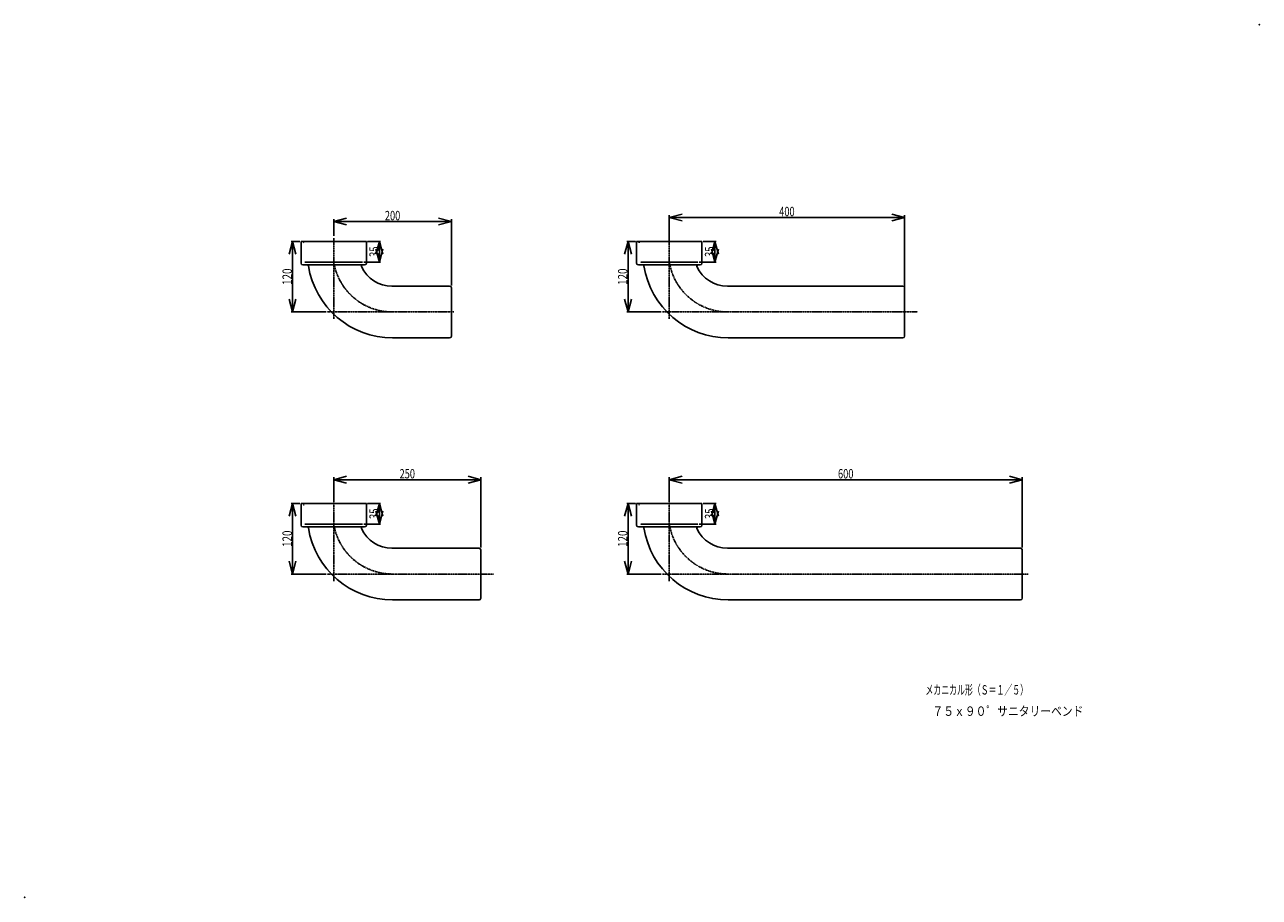
# Model space of a CAD drawing. Extents: x 0 to 2100, y 0 to 1484.
import ezdxf
from ezdxf.enums import TextEntityAlignment as Align

# ---------------------------------------------------------------- set-up
doc = ezdxf.new("R2010")
doc.units = 0
doc.linetypes.add('CENTER', pattern=[2, 1.25, -0.25, 0.25, -0.25])
doc.linetypes.add('HIDDEN', pattern=[0.375, 0.25, -0.125])
doc.layers.get('0').update_dxf_attribs({"color": 3, "linetype": 'CONTINUOUS'})
doc.styles.add('KANJI', font='TXT', dxfattribs={"height": 4.5, "bigfont": 'BIGFONT'})
doc.styles.get("Standard").update_dxf_attribs({"font": 'TXT', "bigfont": 'BIGFONT'})

# ---------------------------------------------------------------- blocks, each defined once
blk = doc.blocks.new('D0')
at = {"color": 3, "linetype": 'CONTINUOUS'}
for p, q in [((1096.367137, 710.73381), (1118.100468, 716.557239)), ((1096.367137, 674.271325), (1096.367137, 714.73381)), ((1696.367137, 710.73381), (1674.633806, 716.557239)), ((1696.367137, 595.271325), (1696.367137, 714.73381)), ((1096.367137, 710.73381), (1696.367137, 710.73381)), ((1096.367137, 710.73381), (1118.100468, 704.910381)), ((1696.367137, 710.73381), (1674.633806, 704.910381))]:
    blk.add_line(p, q, dxfattribs=at)
at = {"color": 3, "width": 0.55}
blk.add_text('600', height=16, dxfattribs=at).set_placement((1383.22428, 712.867143), (1409.509994, 712.867143), align=Align.FIT)
blk = doc.blocks.new('D1')
at = {"color": 7, "linetype": 'CONTINUOUS'}
for p, q in [((583.443617, 1115.907881), (605.550446, 1115.907881)), ((603.550446, 1115.907881), (597.727017, 1094.17455)), ((603.550446, 1080.907881), (603.550446, 1115.907881)), ((603.550446, 1115.907881), (609.373875, 1094.17455)), ((603.550446, 1080.907881), (597.727017, 1102.641212)), ((603.550446, 1080.907881), (609.373875, 1102.641212)), ((576.943617, 1080.907881), (605.550446, 1080.907881))]:
    blk.add_line(p, q, dxfattribs=at)
at = {"color": 7, "width": 0.56}
blk.add_text('35', height=16.000002, rotation=90, dxfattribs=at).set_placement((602.48378, 1089.40788), (602.48378, 1107.407882), align=Align.FIT)
blk = doc.blocks.new('D2')
at = {"color": 7, "linetype": 'CONTINUOUS'}
for p, q in [((455.82259, 1115.907881), (449.999161, 1094.17455)), ((468.443617, 1115.907881), (453.82259, 1115.907881)), ((455.82259, 1115.907881), (455.82259, 995.907881)), ((455.82259, 1115.907881), (461.646019, 1094.17455)), ((455.82259, 995.907881), (449.999161, 1017.641212)), ((455.82259, 995.907881), (461.646019, 1017.641212)), ((512.195417, 995.907881), (453.82259, 995.907881))]:
    blk.add_line(p, q, dxfattribs=at)
at = {"color": 7, "width": 0.58}
blk.add_text('120', height=16.000002, rotation=90, dxfattribs=at).set_placement((454.755924, 1041.90788), (454.755924, 1069.907882), align=Align.FIT)
blk = doc.blocks.new('D3')
at = {"color": 3, "linetype": 'CONTINUOUS'}
for p, q in [((525.943517, 710.73381), (547.676848, 716.557239)), ((525.943517, 674.271325), (525.943517, 714.73381)), ((775.943517, 710.73381), (754.210186, 716.557239)), ((775.943517, 595.271325), (775.943517, 714.73381)), ((525.943517, 710.73381), (775.943517, 710.73381)), ((525.943517, 710.73381), (547.676848, 704.910381)), ((775.943517, 710.73381), (754.210186, 704.910381))]:
    blk.add_line(p, q, dxfattribs=at)
at = {"color": 3, "width": 0.55}
blk.add_text('250', height=16, dxfattribs=at).set_placement((637.80066, 712.867143), (664.086374, 712.867143), align=Align.FIT)
blk = doc.blocks.new('D4')
at = {"color": 3, "linetype": 'CONTINUOUS'}
for p, q in [((1096.367137, 1156.640668), (1118.100468, 1162.464097)), ((1096.367137, 1119.907881), (1096.367137, 1160.640668)), ((1096.367137, 1156.640668), (1496.367137, 1156.640668)), ((1096.367137, 1156.640668), (1118.100468, 1150.817239)), ((1496.367137, 1156.640668), (1474.633806, 1162.464097)), ((1496.367137, 1156.640668), (1474.633806, 1150.817239)), ((1496.367137, 999.907881), (1496.367137, 1160.640668))]:
    blk.add_line(p, q, dxfattribs=at)
at = {"color": 3, "width": 0.55}
blk.add_text('400', height=16, dxfattribs=at).set_placement((1283.22428, 1158.774002), (1309.509994, 1158.774002), align=Align.FIT)
blk = doc.blocks.new('D5')
at = {"color": 7, "linetype": 'CONTINUOUS'}
for p, q in [((583.443617, 670.271325), (605.550446, 670.271325)), ((603.550446, 670.271325), (597.727017, 648.537994)), ((603.550446, 635.271325), (597.727017, 657.004656)), ((603.550446, 635.271325), (603.550446, 670.271325)), ((603.550446, 670.271325), (609.373875, 648.537994)), ((603.550446, 635.271325), (609.373875, 657.004656)), ((576.943617, 635.271325), (605.550446, 635.271325))]:
    blk.add_line(p, q, dxfattribs=at)
at = {"color": 7, "width": 0.56}
blk.add_text('35', height=16.000002, rotation=90, dxfattribs=at).set_placement((602.48378, 643.771324), (602.48378, 661.771326), align=Align.FIT)
blk = doc.blocks.new('D6')
at = {"color": 7, "linetype": 'CONTINUOUS'}
for p, q in [((455.82259, 670.271325), (449.999161, 648.537994)), ((468.443617, 670.271325), (453.82259, 670.271325)), ((455.82259, 670.271325), (455.82259, 550.271325)), ((455.82259, 670.271325), (461.646019, 648.537994)), ((455.82259, 550.271325), (449.999161, 572.004656)), ((455.82259, 550.271325), (461.646019, 572.004656)), ((512.195417, 550.271325), (453.82259, 550.271325))]:
    blk.add_line(p, q, dxfattribs=at)
at = {"color": 7, "width": 0.58}
blk.add_text('120', height=16.000002, rotation=90, dxfattribs=at).set_placement((454.755924, 596.271324), (454.755924, 624.271326), align=Align.FIT)
blk = doc.blocks.new('D7')
at = {"color": 7, "linetype": 'CONTINUOUS'}
for p, q in [((1153.867237, 1115.907881), (1175.974066, 1115.907881)), ((1173.974066, 1115.907881), (1168.150637, 1094.17455)), ((1173.974066, 1080.907881), (1173.974066, 1115.907881)), ((1173.974066, 1115.907881), (1179.797495, 1094.17455)), ((1173.974066, 1080.907881), (1168.150637, 1102.641212)), ((1173.974066, 1080.907881), (1179.797495, 1102.641212)), ((1147.367237, 1080.907881), (1175.974066, 1080.907881))]:
    blk.add_line(p, q, dxfattribs=at)
at = {"color": 7, "width": 0.56}
blk.add_text('35', height=16.000002, rotation=90, dxfattribs=at).set_placement((1172.9074, 1089.40788), (1172.9074, 1107.407882), align=Align.FIT)
blk = doc.blocks.new('D8')
at = {"color": 7, "linetype": 'CONTINUOUS'}
for p, q in [((1026.24621, 1115.907881), (1020.422781, 1094.17455)), ((1038.867237, 1115.907881), (1024.24621, 1115.907881)), ((1026.24621, 1115.907881), (1026.24621, 995.907881)), ((1026.24621, 1115.907881), (1032.069639, 1094.17455)), ((1026.24621, 995.907881), (1020.422781, 1017.641212)), ((1026.24621, 995.907881), (1032.069639, 1017.641212)), ((1082.619037, 995.907881), (1024.24621, 995.907881))]:
    blk.add_line(p, q, dxfattribs=at)
at = {"color": 7, "width": 0.58}
blk.add_text('120', height=16.000002, rotation=90, dxfattribs=at).set_placement((1025.179544, 1041.90788), (1025.179544, 1069.907882), align=Align.FIT)
blk = doc.blocks.new('D9')
at = {"color": 3, "linetype": 'CONTINUOUS'}
for p, q in [((525.943517, 1149.713368), (547.676848, 1155.536797)), ((725.943517, 1149.713368), (704.210186, 1155.536797)), ((525.943517, 1125.275381), (525.943517, 1153.713368)), ((525.943517, 1149.713368), (725.943517, 1149.713368)), ((525.943517, 1149.713368), (547.676848, 1143.889939)), ((725.943517, 1149.713368), (704.210186, 1143.889939)), ((725.943517, 1040.907881), (725.943517, 1153.713368))]:
    blk.add_line(p, q, dxfattribs=at)
at = {"color": 3, "width": 0.55}
blk.add_text('200', height=16, dxfattribs=at).set_placement((612.80066, 1151.846701), (639.086374, 1151.846701), align=Align.FIT)
blk = doc.blocks.new('D10')
at = {"color": 7, "linetype": 'CONTINUOUS'}
for p, q in [((1153.867237, 670.271325), (1175.974066, 670.271325)), ((1173.974066, 670.271325), (1168.150637, 648.537994)), ((1173.974066, 635.271325), (1168.150637, 657.004656)), ((1173.974066, 635.271325), (1173.974066, 670.271325)), ((1173.974066, 670.271325), (1179.797495, 648.537994)), ((1173.974066, 635.271325), (1179.797495, 657.004656)), ((1147.367237, 635.271325), (1175.974066, 635.271325))]:
    blk.add_line(p, q, dxfattribs=at)
at = {"color": 7, "width": 0.56}
blk.add_text('35', height=16.000002, rotation=90, dxfattribs=at).set_placement((1172.9074, 643.771324), (1172.9074, 661.771326), align=Align.FIT)
blk = doc.blocks.new('D11')
at = {"color": 7, "linetype": 'CONTINUOUS'}
for p, q in [((1026.24621, 670.271325), (1020.422781, 648.537994)), ((1038.867237, 670.271325), (1024.24621, 670.271325)), ((1026.24621, 670.271325), (1026.24621, 550.271325)), ((1026.24621, 670.271325), (1032.069639, 648.537994)), ((1026.24621, 550.271325), (1020.422781, 572.004656)), ((1026.24621, 550.271325), (1032.069639, 572.004656)), ((1082.619037, 550.271325), (1024.24621, 550.271325))]:
    blk.add_line(p, q, dxfattribs=at)
at = {"color": 7, "width": 0.58}
blk.add_text('120', height=16.000002, rotation=90, dxfattribs=at).set_placement((1025.179544, 596.271324), (1025.179544, 624.271326), align=Align.FIT)

msp = doc.modelspace()

# ---------------------------------------------------------------- linework, layer by layer
at = {"color": 3, "linetype": 'CONTINUOUS'}
for p, q in [((470.443617, 1115.907881), (470.443617, 1078.907881)), ((470.443617, 1115.907881), (581.443617, 1115.907881)), ((581.443617, 1078.907881), (581.443617, 1115.907881)), ((1040.867237, 1115.907881), (1040.867237, 1078.907881)), ((1040.867237, 1115.907881), (1151.867237, 1115.907881)), ((1151.867237, 1078.907881), (1151.867237, 1115.907881)), ((473.443617, 1075.907881), (578.443617, 1075.907881)), ((1043.867237, 1075.907881), (1148.867237, 1075.907881)), ((624.825817, 1039.907881), (679.458917, 1039.907881)), ((679.458917, 1039.907881), (689.458917, 1039.907881)), ((689.458917, 1039.907881), (722.943517, 1039.907881)), ((725.943517, 1036.907881), (725.943517, 954.907881)), ((1195.249437, 1039.907881), (1249.882537, 1039.907881)), ((1249.882537, 1039.907881), (1459.882537, 1039.907881)), ((1459.882537, 1039.907881), (1493.367137, 1039.907881)), ((1496.367137, 1036.907881), (1496.367137, 954.907881)), ((626.029517, 951.907881), (679.458917, 951.907881)), ((679.458917, 951.907881), (689.458917, 951.907881)), ((689.458917, 951.907881), (722.943517, 951.907881)), ((1196.453137, 951.907881), (1249.882537, 951.907881)), ((1249.882537, 951.907881), (1459.882537, 951.907881)), ((1459.882537, 951.907881), (1493.367137, 951.907881)), ((470.443617, 670.271325), (470.443617, 633.271325)), ((470.443617, 670.271325), (581.443617, 670.271325)), ((581.443617, 633.271325), (581.443617, 670.271325)), ((1040.867237, 670.271325), (1040.867237, 633.271325)), ((1040.867237, 670.271325), (1151.867237, 670.271325)), ((1151.867237, 633.271325), (1151.867237, 670.271325)), ((473.443617, 630.271325), (578.443617, 630.271325)), ((1043.867237, 630.271325), (1148.867237, 630.271325)), ((624.825817, 594.271325), (679.458917, 594.271325)), ((679.458917, 594.271325), (739.458917, 594.271325)), ((739.458917, 594.271325), (772.943517, 594.271325)), ((775.943517, 591.271325), (775.943517, 509.271325)), ((1195.249437, 594.271325), (1249.882537, 594.271325)), ((1249.882537, 594.271325), (1659.882537, 594.271325)), ((1659.882537, 594.271325), (1693.367137, 594.271325)), ((1696.367137, 591.271325), (1696.367137, 509.271325)), ((626.029517, 506.271325), (679.458917, 506.271325)), ((679.458917, 506.271325), (739.458917, 506.271325)), ((739.458917, 506.271325), (772.943517, 506.271325)), ((1196.453137, 506.271325), (1249.882537, 506.271325)), ((1249.882537, 506.271325), (1659.882537, 506.271325)), ((1659.882537, 506.271325), (1693.367137, 506.271325))]:
    msp.add_line(p, q, dxfattribs=at)
at = {"color": 3, "linetype": 'CENTER'}
for p, q in [((525.943517, 983.994081), (525.943517, 1121.275381)), ((1096.367137, 983.994081), (1096.367137, 1121.275381)), ((514.195417, 995.907881), (730.116557, 995.907881)), ((1084.619037, 995.907881), (1518.586118, 995.907881)), ((525.943517, 538.357525), (525.943517, 675.638825)), ((1096.367137, 538.357525), (1096.367137, 675.638825)), ((514.195417, 550.271325), (797.352185, 550.271325)), ((1084.619037, 550.271325), (1706.452442, 550.271325))]:
    msp.add_line(p, q, dxfattribs=at)
at = {"color": 3, "linetype": 'HIDDEN'}
for p, q in [((476.943617, 1080.907881), (574.943617, 1080.907881)), ((1047.367237, 1080.907881), (1145.367237, 1080.907881)), ((476.943617, 635.271325), (574.943617, 635.271325)), ((1047.367237, 635.271325), (1145.367237, 635.271325))]:
    msp.add_line(p, q, dxfattribs=at)
for centre in [(473.943617, 1113.257981), (1044.367237, 1113.257981), (473.943617, 667.621425), (1044.367237, 667.621425)]:
    msp.add_arc(centre, 1, 360, 426.03747, dxfattribs=at)
at = {"color": 3, "linetype": 'CONTINUOUS'}
for centre, radius, start, end in [((473.443617, 1078.907881), 3, 180, 270), ((480.840017, 1073.907881), 2, 9.001695, 90.000005), ((626.029517, 1096.907881), 145, 189.0016, 270), ((574.865817, 1073.907881), 2, 89.99963, 204.71993), ((624.825817, 1096.907881), 57, 204.7198, 270), ((578.443617, 1078.907881), 3, 270, 360), ((1043.867237, 1078.907881), 3, 180, 270), ((1051.263637, 1073.907881), 2, 9.001695, 90.000005), ((1196.453137, 1096.907881), 145, 189.0016, 270), ((1145.289437, 1073.907881), 2, 89.99963, 204.71993), ((1195.249437, 1096.907881), 57, 204.7198, 270), ((1148.867237, 1078.907881), 3, 270, 360), ((722.943517, 1036.907881), 3, 0, 89.99999), ((1493.367137, 1036.907881), 3, 0, 89.99999), ((722.943517, 954.907881), 3, 270, 360), ((1493.367137, 954.907881), 3, 270, 360), ((473.443617, 633.271325), 3, 180, 270), ((480.840017, 628.271325), 2, 9.001695, 90.000005), ((574.865817, 628.271325), 2, 89.99963, 204.71993), ((578.443617, 633.271325), 3, 270, 360), ((1043.867237, 633.271325), 3, 180, 270), ((1051.263637, 628.271325), 2, 9.001695, 90.000005), ((1145.289437, 628.271325), 2, 89.99963, 204.71993), ((1148.867237, 633.271325), 3, 270, 360), ((626.029517, 651.271325), 145, 189.0016, 270), ((624.825817, 651.271325), 57, 204.7198, 270), ((1196.453137, 651.271325), 145, 189.0016, 270), ((1195.249437, 651.271325), 57, 204.7198, 270), ((772.943517, 591.271325), 3, 0, 89.99999), ((1693.367137, 591.271325), 3, 0, 89.99999), ((772.943517, 509.271325), 3, 270, 360), ((1693.367137, 509.271325), 3, 270, 360)]:
    msp.add_arc(centre, radius, start, end, dxfattribs=at)
at = {"color": 3, "linetype": 'CENTER'}
for centre in [(625.668217, 1096.907881), (1196.091837, 1096.907881), (625.668217, 651.271325), (1196.091837, 651.271325)]:
    msp.add_arc(centre, 101, 189.115, 270, dxfattribs=at)
at = {"color": 1}
for p in [(2099.5, 1484.5), (0.5, 0.5)]:
    msp.add_point(p, dxfattribs=at)

# ---------------------------------------------------------------- block references
for name in ['D9', 'D4', 'D2', 'D1', 'D8', 'D7', 'D3', 'D0', 'D6', 'D5', 'D11', 'D10']:
    msp.add_blockref(name, (0, 0))

# ---------------------------------------------------------------- texts
at = {"color": 6, "style": 'KANJI'}
for s, width, p, p2 in [('メカニカル形（Ｓ＝１／５）', 0.74, (1531.87365, 345.333367), (1706.37365, 345.333367)), ('７５ｘ９０゜サニタリーベンド', 0.98, (1543.917296, 309.107864), (1800.417296, 309.107864))]:
    msp.add_text(s, height=16, dxfattribs=dict(at, width=width)).set_placement(p, p2, align=Align.FIT)

doc.saveas('drawing.dxf')
